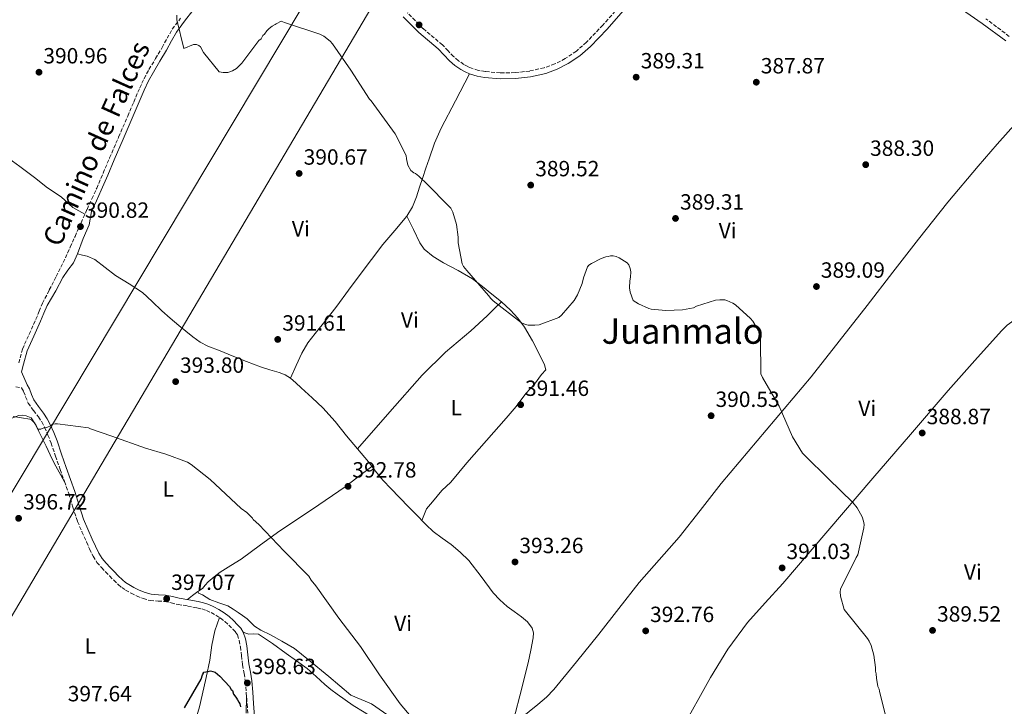
# Model space of a CAD drawing. Units: metres. Extents: x 587505 to 590965, y 4687341 to 4689698.
# Drawn here: x 589774 to 590222, y 4688920 to 4689233 of the extents above; entities that cross this region are included whole.
import ezdxf
from ezdxf.enums import TextEntityAlignment as Align

# ---------------------------------------------------------------- set-up
doc = ezdxf.new("R2010")
doc.units = ezdxf.units.M
doc.header["$MEASUREMENT"] = 0
doc.linetypes.add('DGN Style 3', pattern=[2.435890702152634, 1.739921930109024, -0.6959687720436097])
for name, color, linetype, lineweight in [('Camino', 7, 'DGN Style 3', 0), ('Cota de punto acotado terreno', 7, 'Continuous', 0), ('Curva de nivel directora', 30, 'Continuous', 30), ('Curva de nivel intermedia', 30, 'Continuous', 0), ('Etiqueta de uso rústico', 92, 'Continuous', 0), ('Gasoducto', 7, 'Continuous', 13), ('Línea de cambio de uso (parcela vista)', 92, 'Continuous', 0), ('Margen derecho', 7, 'Continuous', 0), ('Oleoducto', 7, 'Continuous', 13), ('Punto acotado terreno (símbolo)', 7, 'Continuous', 0), ('Texto de Área (paraje) menor', 7, 'Continuous', 0)]:
    doc.layers.add(name, color=color, linetype=linetype, lineweight=lineweight)
doc.styles.add('Style-Arial', font='arial.ttf')

# ---------------------------------------------------------------- blocks, each defined once
blk = doc.blocks.new('5PATER')
at = {"layer": 'Punto acotado terreno (símbolo)', "linetype": 'Continuous', "lineweight": 0}
h = blk.add_hatch(color=51, dxfattribs=at)
edge = h.paths.add_edge_path()
edge.add_ellipse((0, 0), major_axis=(-0.1095731443231308, -0.1110710700762829), ratio=0.9994222409660317, start_angle=0, end_angle=360)

msp = doc.modelspace()

# ---------------------------------------------------------------- linework, layer by layer
at = {"layer": 'Camino', "color": 7, "linetype": 'DGN Style 3', "lineweight": 0}
for points in [[(590046.7100000005, 4689238.489999998, 388.5099999999949), (590039.5399999979, 4689230.300000002, 388.4700000000012), (590032.05, 4689222.469999999, 388.4199999999984), (590027.4400000012, 4689218.470000001, 388.0800000000018), (590022.3500000016, 4689215.050000001, 387.8000000000029), (590017.6900000012, 4689212.609999999, 387.9499999999972), (590012.7699999993, 4689210.84, 388.1199999999953), (590006.2299999993, 4689209.38, 388.2100000000065), (589999.6000000021, 4689208.66, 388.3399999999966), (589992.829999997, 4689208.570000002, 388.6000000000059), (589986.0700000002, 4689209.109999999, 388.8699999999953), (589982.8899999994, 4689209.690000003, 388.979999999996), (589979.8000000005, 4689210.63, 389.1000000000058), (589978.0199999991, 4689211.410000003, 389.1900000000024), (589976.28, 4689212.410000001, 389.2799999999989), (589973.8199999991, 4689214.080000003, 389.3399999999965), (589971.6199999996, 4689215.970000001, 389.3099999999977), (589969.1200000008, 4689218.580000003, 389.2100000000065), (589966.5300000003, 4689221.280000002, 389.1199999999955), (589957.6900000002, 4689228.719999999, 388.8699999999953), (589954.1600000008, 4689232.300000002, 388.8500000000058), (589950.6099999989, 4689235.910000003, 388.8300000000019)], [(589773.8399999997, 4689076.600000001, 391.9600000000065), (589775.5300000017, 4689082.890000002, 391.8099999999977), (589778.6000000007, 4689089.660000001, 391.4799999999959), (589781.6900000019, 4689096.420000004, 391.1300000000047), (589783.1299999991, 4689100.090000001, 391.0099999999949), (589784.6700000013, 4689103.719999999, 390.8800000000047), (589787.7399999981, 4689109.780000002, 390.5299999999988), (589790.8400000005, 4689115.830000003, 390.2100000000065), (589792.9799999995, 4689120.080000003, 390.179999999993), (589795.0599999983, 4689124.370000003, 390.1699999999984), (589797.28, 4689129.260000003, 390.0599999999977), (589799.4599999995, 4689134.160000003, 389.9199999999982), (589802.1900000008, 4689140.300000002, 389.7400000000054), (589804.9200000021, 4689146.440000001, 389.5299999999989), (589807.1200000015, 4689151.239999998, 389.3399999999965), (589809.3099999976, 4689156.050000001, 389.1399999999995), (589812.2399999979, 4689162.930000001, 388.8300000000019), (589815.149999998, 4689169.820000002, 388.5399999999935), (589819.280000001, 4689179.340000002, 388.300000000003), (589823.4099999993, 4689188.860000002, 388.2200000000012), (589826.1400000007, 4689195.27, 388.1999999999972), (589828.8599999987, 4689201.680000001, 388.1799999999931), (589830.8700000005, 4689205.910000001, 388.1499999999942), (589833.0899999999, 4689210.039999999, 388.1100000000007), (589836.0699999994, 4689215.039999999, 388.0500000000029), (589839.0899999992, 4689220.02, 387.9700000000012), (589841.2800000019, 4689224.270000001, 387.8300000000019), (589843.6700000013, 4689228.390000001, 387.679999999993), (589847.4499999987, 4689233.399999999, 387.5599999999977)], [(590224.329999997, 4689225.16, 386.5399999999936), (590213.5899999993, 4689233.190000001, 386.7400000000054)], [(589772.5399999989, 4689065.730000001, 392.3099999999977), (589775.1299999994, 4689065.24, 392.3399999999965), (589776.0799999972, 4689063.539999999, 392.4400000000023), (589776.9899999968, 4689061.180000001, 392.8399999999965), (589778.1400000001, 4689058.330000003, 393.2299999999959), (589780.5699999998, 4689054.969999999, 393.4400000000023), (589782.7899999993, 4689052.059999999, 393.5899999999966), (589784.2800000003, 4689049.719999999, 393.6499999999942), (589785.6099999979, 4689047.289999999, 393.729999999996), (589787.149999998, 4689043.789999999, 393.9799999999959), (589788.5399999983, 4689040.15, 394.2299999999959), (589790.5900000001, 4689034.160000003, 394.4600000000065), (589792.6700000011, 4689028.109999999, 394.6199999999955), (589794.6499999971, 4689022.590000001, 394.6600000000035), (589796.6099999995, 4689017.160000001, 394.7200000000012), (589798.5199999984, 4689010.890000002, 394.929999999993), (589800.6000000016, 4689004.470000001, 395.1499999999942), (589802.6000000021, 4688999.739999998, 395.300000000003), (589804.6499999972, 4688995.170000002, 395.3999999999942), (589806.089999999, 4688991.95, 395.4299999999931), (589807.6900000015, 4688988.600000002, 395.4600000000065), (589809.4400000017, 4688985.859999999, 395.479999999996), (589811.5000000002, 4688983.470000001, 395.5000000000001), (589813.3399999999, 4688981.530000002, 395.5599999999977), (589815.1599999992, 4688979.649999999, 395.6600000000035), (589817.0500000003, 4688977.730000001, 395.770000000004), (589819.0500000007, 4688975.730000002, 395.8999999999942), (589820.6700000013, 4688974.390000001, 396.0000000000001), (589822.4100000003, 4688973.24, 396.1000000000058), (589824.9099999992, 4688971.830000003, 396.1600000000036), (589827.4799999995, 4688970.600000002, 396.2200000000012), (589830.3899999998, 4688969.399999999, 396.300000000003), (589833.6199999996, 4688968.460000001, 396.3800000000047), (589837.1900000015, 4688968.230000001, 396.4600000000065), (589840.2100000011, 4688968.059999999, 396.5399999999935), (589843.109999998, 4688967.420000002, 396.6499999999943), (589846.2899999986, 4688966.730000001, 396.7700000000042), (589850.6799999987, 4688965.950000001, 396.8099999999977), (589854.9099999998, 4688965.2, 396.8300000000019), (589857.089999999, 4688964.660000001, 396.8800000000047), (589859.2100000002, 4688963.95, 396.9400000000023), (589861.3599999984, 4688963.020000001, 397.0899999999966), (589863.4300000002, 4688961.890000002, 397.2400000000052), (589865.5899999995, 4688960.500000002, 397.320000000007), (589867.6200000012, 4688958.960000002, 397.3899999999995), (589869.4600000008, 4688957.300000001, 397.5099999999949), (589871.2399999978, 4688955.480000001, 397.6300000000048), (589872.4600000003, 4688954.120000003, 397.6999999999972), (589873.2800000008, 4688952.820000002, 397.7700000000042), (589874.1400000012, 4688950.289999999, 397.8500000000058), (589874.6499999987, 4688947.430000001, 397.9299999999931), (589875.1299999993, 4688943.410000001, 398.0399999999936), (589875.6599999989, 4688939.239999998, 398.1600000000035), (589876.3799999986, 4688935.34, 398.2799999999989), (589876.9400000019, 4688931.609999999, 398.4199999999984), (589877.3299999986, 4688926.560000001, 398.6100000000007), (589877.7100000008, 4688921.390000001, 398.8099999999977), (589878.1900000013, 4688915.430000002, 398.979999999996)]]:
    msp.add_polyline3d(points, dxfattribs=at)
at = {"layer": 'Curva de nivel directora', "color": 30, "linetype": 'Continuous', "lineweight": 30, "elevation": 400, "flags": 128}
for points in [[(589857.4600000001, 4688934.710000002), (589857.9400000006, 4688935.440000001), (589857.9400000006, 4688935.930000001), (589859.9299999999, 4688936.189999999), (589861.0000000006, 4688936.560000001), (589863.1599999998, 4688935.850000001), (589865.3300000001, 4688934.060000001), (589869.6599999998, 4688929.41), (589870.3899999984, 4688927.970000001), (589871.1100000005, 4688927.610000002), (589871.4700000002, 4688925.82), (589872.19, 4688925.100000001), (589872.9199999986, 4688924.03), (589873.2800000008, 4688923.310000001), (589874.0000000005, 4688922.240000002), (589874.3699999992, 4688921.52), (589874.729999999, 4688920.08)], [(589849.3099999984, 4688919.650000001), (589856.7400000005, 4688932.77), (589857.4600000001, 4688934.710000002)]]:
    msp.add_lwpolyline(points, dxfattribs=at)
at = {"layer": 'Curva de nivel intermedia', "color": 30, "linetype": 'Continuous', "lineweight": 0, "flags": 128}
for points, elevation in [([(589845.7300000021, 4689234.869999997), (589845.740000001, 4689232.730000001), (589848.9999999999, 4689219.609999998), (589853.2600000001, 4689221.41), (589854.6799999995, 4689221.41), (589855.7400000012, 4689221.07), (589856.4600000009, 4689220.359999999), (589857.8900000014, 4689217.880000001), (589865.0500000007, 4689209.039999999), (589866.820000001, 4689208.689999999), (589868.9500000011, 4689208.699999998), (589871.0800000012, 4689209.429999999), (589872.8499999993, 4689210.5), (589875.3300000003, 4689212.999999999), (589883.0799999997, 4689223.34), (589884.1500000004, 4689224.060000001), (589884.85, 4689225.480000001), (589885.5600000008, 4689226.2), (589886.6100000013, 4689227.63), (589887.6700000007, 4689228.699999998)], 390), ([(589887.6700000007, 4689228.699999998), (589889.0900000001, 4689229.77), (589890.5099999994, 4689230.489999999), (589890.8600000005, 4689230.849999999), (589893.1400000004, 4689232.009999999), (589894.7400000007, 4689231.52), (589910.8099999994, 4689226.2), (589912.6500000012, 4689225.23), (589915.480000001, 4689222.919999998), (589916.470000001, 4689221.819999998), (589924.8500000008, 4689209.730000001), (589933.3600000001, 4689196.65), (589934.1, 4689195.800000002), (589945.0700000002, 4689180.779999998), (589950.01, 4689171), (589950.1399999997, 4689169.41), (589950.7699999999, 4689166.59), (589952.12, 4689164.149999999), (589953.4800000011, 4689163.050000002), (589954.3399999995, 4689162.689999999), (589955.8100000003, 4689161.59), (589957.1600000003, 4689160.13), (589958.5199999993, 4689159.029999998), (589970.3300000001, 4689146.949999999), (589971.2000000017, 4689145.119999998), (589972.9400000006, 4689139.49), (589973.7000000007, 4689133.739999999), (589973.7099999996, 4689131.289999999), (589975.4599999997, 4689121.740000002), (589976.0800000011, 4689120.509999999), (589977.5600000008, 4689118.560000001), (589987.5300000019, 4689107.330000001), (589988.5199999999, 4689105.869999999), (589989.6300000009, 4689104.890000001), (590002.53, 4689094.9), (590004.3800000007, 4689094.050000002), (590005.4800000004, 4689093.81), (590008.5400000004, 4689093.699999998), (590010.5000000007, 4689093.96), (590019.4300000002, 4689097.179999999), (590020.6500000006, 4689098.289999999), (590026.3800000016, 4689105.050000001), (590027.9599999997, 4689107.63), (590030.1400000012, 4689112.670000001), (590030.7500000015, 4689115.359999999), (590032.5599999997, 4689120.270000001), (590033.1699999999, 4689121.01), (590034.3900000004, 4689121.869999998), (590038.7900000013, 4689124.099999999), (590040.8700000001, 4689124.84), (590041.9699999997, 4689124.970000001), (590042.950000001, 4689125.34), (590044.1800000004, 4689125.349999999), (590045.5300000004, 4689124.98), (590046.8800000005, 4689124.380000001), (590050.5599999996, 4689122.069999999), (590051.2999999995, 4689121.210000001), (590051.9200000009, 4689119.499999999), (590052.1700000011, 4689118.029999998), (590052.0599999994, 4689115.580000001), (590051.7000000017, 4689113.859999999), (590051.5900000001, 4689110.8), (590051.8499999993, 4689108.720000001), (590053.2100000005, 4689105.050000001), (590055.6700000014, 4689103.470000001), (590060.3300000018, 4689101.28), (590061.4400000004, 4689101.039999999), (590068.1799999995, 4689100.46), (590075.6500000019, 4689100.739999999), (590080.6699999997, 4689101.62), (590082.1400000005, 4689102.359999999), (590090.7000000012, 4689105.09), (590092.6600000014, 4689105.34), (590094.9900000005, 4689105.23), (590095.850000001, 4689104.99), (590098.6699999997, 4689103.779999999), (590099.7699999993, 4689103.05), (590106.6600000004, 4689096.83), (590107.6500000006, 4689095.609999999), (590110.7300000007, 4689090.48), (590110.8600000005, 4689089.619999999), (590111.2300000014, 4689088.269999999), (590111.2400000002, 4689087.17), (590111.3099999996, 4689071.609999998), (590112.0499999995, 4689069.9), (590119.7000000004, 4689056.949999999), (590125.7700000012, 4689043.009999999), (590130.2100000002, 4689035.55), (590131.3200000012, 4689034.460000002), (590142.1399999994, 4689023.84), (590153.2200000016, 4689013.109999998), (590155.07, 4689010.67), (590157.4100000003, 4689006.509999998), (590158.0300000015, 4689004.56), (590158.2800000019, 4689003.089999998), (590158.1700000003, 4689001.619999997), (590155.4000000008, 4688989.349999999), (590154.6699999998, 4688987.999999999), (590147.6300000013, 4688973.640000001), (590147.3899999999, 4688972.41), (590147.5199999996, 4688970.449999998)], 390), ([(589771.3400000008, 4689052.2), (589778.850000001, 4689051.029999998), (589779.820000001, 4689050.55), (589781.0400000014, 4689049.34), (589781.7700000001, 4689048.140000001), (589782.51, 4689046.449999998), (589783.9600000005, 4689046.449999998), (589784.9300000007, 4689046.939999999), (589786.6200000005, 4689047.2), (589788.5499999995, 4689048.17), (589789.2800000004, 4689048.659999999), (589790.4900000017, 4689048.909999999), (589791.4599999996, 4689048.92), (589805.51, 4689047.05), (589806.4900000012, 4689046.580000001), (589816.1900000019, 4689043.239999999), (589831.4800000006, 4689037.749999999), (589840.7000000007, 4689035.13), (589850.530000001, 4689031.380000002), (589852.3300000003, 4689030.310000001), (589860.9800000004, 4689023.520000001), (589875.0599999998, 4689010.289999999), (589877.5800000011, 4689008.5), (589880.1100000015, 4689005.999999999), (589880.4700000013, 4689005.279999999), (589882.9900000005, 4689003.140000001), (589894.5500000007, 4688990.970000001), (589905.74, 4688979.519999999), (589906.8200000018, 4688977.720000002), (589908.99, 4688975.220000001), (589919.4800000018, 4688960.529999998), (589929.2400000007, 4688947.630000002), (589937.9199999999, 4688934.739999999), (589947.320000001, 4688921.48), (589958.1600000017, 4688908.59)], 395.0000000000001), ([(590147.5199999996, 4688970.449999998), (590149.2600000007, 4688964.33), (590149.8799999999, 4688963.600000001), (590159.86, 4688951.149999999), (590160.5999999997, 4688949.929999999), (590161.4700000016, 4688947.970000001), (590162.7099999997, 4688943.689999999), (590163.4699999997, 4688938.060000001), (590163.480000001, 4688936.34), (590163.7300000013, 4688935.119999999), (590163.860000001, 4688933.160000001), (590164.6100000021, 4688929.359999998), (590165.0999999992, 4688928.140000001), (590165.230000001, 4688927.279999998), (590169.1000000002, 4688911.989999999)], 390)]:
    msp.add_lwpolyline(points, dxfattribs=dict(at, elevation=elevation))
at = {"layer": 'Gasoducto', "color": 7, "linetype": 'Continuous', "lineweight": 13}
msp.add_polyline3d([(590171.6599999999, 4689688.219999998, 380.7400000000052), (589731.8299999977, 4688953.04, 397.2799999999988), (589586.4600000004, 4688703.969999999, 431.3500000000058), (589200.4200000024, 4688290.069999999, 351.6900000000023)], dxfattribs=at)
at = {"layer": 'Línea de cambio de uso (parcela vista)', "color": 92, "linetype": 'Continuous', "lineweight": 0, "extrusion": (0.00794949514142885, 0.02010755122984297, 0.9997662186284031), "elevation": 99367.08684956418, "flags": 128}
msp.add_lwpolyline([(1175316.988323007, -4576414.879083699), (1175316.988323007, -4576414.874458765)], dxfattribs=at)
at = {"layer": 'Línea de cambio de uso (parcela vista)', "color": 92, "linetype": 'Continuous', "lineweight": 0, "extrusion": (-0.6118322413580937, 0.7909875526420935, 5.451265451076463e-08), "elevation": 3348026.455949375, "flags": 128}
msp.add_lwpolyline([(-3335432.753453546, 395.6674901905203), (-3335429.795126315, 396.1474901905162), (-3335426.836799086, 396.6174901905173)], dxfattribs=at)
at = {"layer": 'Línea de cambio de uso (parcela vista)', "color": 92, "linetype": 'Continuous', "lineweight": 0}
for points in [[(589704.7199999997, 4689212.550000001, 387.8000000000029), (589707.6799999997, 4689213.039999999, 388.0800000000018), (589710.6299999999, 4689213.529999999, 388.3600000000006), (589713.8899999997, 4689213.109999999, 388.5099999999948), (589718.5899999999, 4689209, 388.5800000000018), (589721.3200000003, 4689205.49, 388.8800000000047), (589725, 4689202.210000001, 389.1699999999983), (589733.6399999997, 4689196.9, 389.3699999999953), (589742.6799999997, 4689189.430000001, 389.2400000000052), (589748.3600000005, 4689184.810000001, 388.9600000000065), (589754.1100000005, 4689180.300000001, 388.7299999999959), (589760.9000000004, 4689175.529999999, 388.7100000000065), (589767.7300000004, 4689170.810000001, 388.8000000000029), (589774.3700000001, 4689165.890000001, 388.9700000000012), (589781, 4689160.960000001, 389.1699999999983), (589786.9000000004, 4689156.289999999, 389.4400000000023), (589793.1500000004, 4689152.199999999, 389.6100000000006), (589798.4400000004, 4689147.369999999, 389.570000000007), (589803.9500000002, 4689144.26, 389.6100000000006)], [(589978.8700000001, 4689208.130000001, 389.1000000000058), (589972.4199999999, 4689195.779999999, 389.5), (589965.9600000001, 4689183.430000001, 389.8999999999942), (589962.9800000004, 4689176.560000001, 389.929999999993), (589960.5099999999, 4689169.460000001, 389.8999999999942), (589959.0499999998, 4689165.230000001, 389.9799999999959), (589957.6100000005, 4689161, 390.0500000000029), (589956.1600000003, 4689156.59, 390.1000000000058), (589954.7100000001, 4689152.17, 390.1199999999953), (589952.8700000001, 4689147.600000001, 390.0899999999965), (589950.3499999996, 4689143.34, 390.0500000000029)], [(590002.0499999998, 4688914.859999999, 394.5), (590009.9000000004, 4688921.25, 393.9400000000023), (590013.7999999998, 4688924.49, 393.6399999999995), (590017.2699999996, 4688928.060000001, 393.3899999999995), (590027.5599999996, 4688940.529999999, 392.7100000000065), (590037.7199999997, 4688953.119999999, 392.070000000007), (590046.8200000003, 4688964.930000001, 392.0800000000018), (590055.9800000004, 4688976.699999999, 392.2200000000012), (590065.0899999999, 4688987.039999999, 391.5800000000018), (590074.25, 4688997.34, 391.0399999999936), (590083.7400000002, 4689009.51, 390.9700000000012), (590093.2300000004, 4689021.66, 390.8999999999942), (590113.7699999996, 4689045.92, 390.6399999999995), (590134.1500000004, 4689070.310000001, 390.3099999999977), (590146.9699999997, 4689086.480000001, 389.3699999999953), (590159.7100000001, 4689102.730000001, 388.3999999999942), (590171.3899999997, 4689117.84, 388.6199999999953), (590183.0800000001, 4689132.939999999, 388.8399999999965), (590196.3600000005, 4689149.710000001, 388.4700000000012), (590210.0999999996, 4689166.109999999, 387.9600000000065), (590218.8700000001, 4689176.060000001, 387.4600000000065), (590227.6399999997, 4689186.01, 387.0800000000018), (590236.1900000004, 4689195.77, 386.9199999999983), (590244.7300000004, 4689205.529999999, 386.7599999999948)], [(589950.3499999996, 4689143.34, 390.0500000000029), (589944.8799999999, 4689136.850000001, 390.0200000000041), (589939.3899999997, 4689130.439999999, 390.0500000000029), (589934.2599999999, 4689123.640000001, 390.2899999999936), (589929.1699999999, 4689116.810000001, 390.5599999999977), (589923.8799999999, 4689109.630000001, 390.6699999999983), (589918.5800000001, 4689102.449999999, 390.7799999999988), (589913.6799999997, 4689096.16, 390.929999999993), (589908.7199999997, 4689089.92, 391.0800000000018), (589905.3399999999, 4689085.66, 391.0200000000041), (589902.5199999996, 4689081.08, 391.0800000000018), (589899.9699999997, 4689075.380000001, 391.4400000000023), (589897.4299999997, 4689069.67, 391.8099999999977)], [(589950.3499999996, 4689143.34, 390.0500000000029), (589953.3099999996, 4689137.300000001, 390.2700000000041), (589956.2699999996, 4689131.25, 390.4900000000052), (589958.25, 4689128.41, 390.5299999999988), (589962.3700000001, 4689125.01, 390.429999999993), (589966.9600000001, 4689122.119999999, 390.3399999999965), (589973.6799999997, 4689118.57, 390.3399999999965), (589980.2100000001, 4689114.83, 390.3399999999965), (589984.6799999997, 4689111.42, 390.3399999999965), (589989.0599999996, 4689107.890000001, 390.3399999999965), (589993.3499999996, 4689104.310000001, 390.25)], [(589800.6100000005, 4689126.16, 390.0800000000018), (589802.8099999996, 4689125.619999999, 390.6499999999942), (589805.0199999996, 4689125.08, 391.2200000000012), (589808.4900000002, 4689123.600000001, 391.7299999999959), (589813.2100000001, 4689120.02, 391.4499999999971), (589817.9100000003, 4689116.32, 391.0800000000018), (589824.04, 4689112.59, 391.1000000000058), (589830.0599999996, 4689108.67, 391.1499999999942), (589834.5700000003, 4689104.560000001, 391.2899999999936), (589838.9100000003, 4689100.26, 391.4400000000023), (589842.75, 4689096.939999999, 391.4799999999959), (589846.6500000004, 4689093.680000001, 391.5200000000041), (589852.9600000001, 4689088.390000001, 391.7299999999959), (589856.2999999998, 4689086.029999999, 391.8600000000006), (589859.9100000003, 4689084.199999999, 391.9600000000065), (589865.4299999997, 4689082.02, 392.0299999999988), (589870.9400000004, 4689079.84, 392.0299999999988), (589877.3799999999, 4689077.300000001, 391.8399999999965), (589883.8200000003, 4689074.75, 391.6600000000035), (589888.0300000003, 4689073.439999999, 391.7400000000052), (589892.2699999996, 4689072.220000001, 391.8099999999977), (589895, 4689071.199999999, 391.8099999999977), (589897.4299999997, 4689069.67, 391.8099999999977)], [(589993.3499999996, 4689104.310000001, 390.25), (589990.1200000001, 4689101.140000001, 390.0800000000018), (589986.9000000004, 4689097.970000001, 389.8999999999942), (589979.4900000002, 4689091.230000001, 389.7799999999988), (589968, 4689081.5, 390.2400000000052), (589957.2699999996, 4689071.039999999, 390.8600000000006), (589942.5700000003, 4689054.27, 391.5099999999948), (589927.8600000005, 4689037.5, 392.1699999999983)], [(589993.3499999996, 4689104.310000001, 390.25), (589997.5300000003, 4689100.59, 390.1999999999971), (590000.8700000001, 4689096.930000001, 390.3300000000018), (590003.8099999996, 4689092.9, 390.4900000000052), (590007.5499999998, 4689086.640000001, 390.6399999999995), (590010.8399999999, 4689080.08, 390.7799999999988), (590012.9900000002, 4689075.66, 391.0299999999988), (590013.5999999996, 4689073.42, 391.1600000000035), (590011.6100000005, 4689071.279999999, 391.2200000000012), (590008.3300000001, 4689066.850000001, 391.1699999999983), (590004.4500000002, 4689062.689999999, 391.0800000000018), (590000.1200000001, 4689056.74, 391), (589995.5499999998, 4689051.380000001, 391), (589977.6399999997, 4689031.100000001, 391.8399999999965), (589970.3399999999, 4689022.26, 392.2899999999936), (589966.3099999996, 4689018.57, 392.4799999999959), (589962.04, 4689013.449999999, 392.6900000000023), (589959.25, 4689010.140000001, 392.8000000000029), (589957.1716999998, 4689004.944300001, 392.9098999999987)], [(590257.7001, 4689055.420100001, 386.6573000000063), (590256.7000000002, 4689055.949999999, 386.6699999999983), (590253.5800000001, 4689059.380000001, 386.7299999999959), (590250.9400000004, 4689063.470000001, 386.7799999999988), (590246.4299999997, 4689072.630000001, 386.8399999999965), (590242.0499999998, 4689081.789999999, 386.929999999993), (590237, 4689090.050000001, 387.070000000007), (590234.1299999999, 4689093.67, 387.1499999999942), (590230.9699999997, 4689096.430000001, 387.2200000000012), (590228.5599999996, 4689096.800000001, 387.2700000000041), (590226.4699999997, 4689096.01, 387.2899999999936), (590223.3300000001, 4689093.810000001, 387.3300000000018), (590220.7100000001, 4689091.25, 387.3699999999953), (590208.5800000001, 4689077.65, 387.2400000000052), (590196.5999999996, 4689063.970000001, 387.0800000000018), (590179.4199999999, 4689044.07, 387.4100000000035), (590162.25, 4689024.17, 387.9600000000065), (590141.7800000003, 4689000.220000001, 389.0899999999965), (590121.3399999999, 4688976.25, 390.0099999999948), (590113.2800000003, 4688967.439999999, 389.9700000000012), (590105.2599999999, 4688958.560000001, 389.8699999999953), (590096.29, 4688946.42, 389.7899999999936), (590088.4800000004, 4688933.52, 390.0099999999948), (590074.9000000004, 4688909.27, 391.1399999999995)], [(589897.4299999997, 4689069.67, 391.8099999999977), (589899.8300000001, 4689067.480000001, 391.8500000000058), (589902.2199999997, 4689065.289999999, 391.8800000000047), (589907.2199999997, 4689060.74, 391.929999999993), (589912.1699999999, 4689056.15, 391.9600000000065), (589917.6900000004, 4689049.9, 391.9499999999971), (589922.8799999999, 4689043.350000001, 391.9600000000065), (589927.8600000005, 4689037.5, 392.1699999999983)], [(589754.3600000005, 4689042.82, 394.0200000000041), (589757.7699999996, 4689044.57, 394.0099999999948), (589761.1799999997, 4689046.33, 394), (589762.8600000005, 4689047.52, 394.070000000007), (589764.5499999998, 4689048.720000001, 394.1999999999971), (589766.4699999997, 4689049.640000001, 394.320000000007), (589768.4199999999, 4689050.49, 394.4499999999971), (589771.1500000004, 4689051.630000001, 394.6699999999983), (589773.9199999999, 4689052.640000001, 394.8600000000006), (589775.5300000003, 4689052.779999999, 394.8600000000006), (589777.1699999999, 4689052.529999999, 394.8399999999965), (589779.5499999998, 4689051.66, 394.8600000000006), (589781.4100000003, 4689048.57, 394.820000000007), (589782.9600000001, 4689045.42, 394.7799999999988), (589784.6799999997, 4689042.050000001, 394.7700000000041), (589786.3700000001, 4689038.67, 394.7599999999948), (589788.0899999999, 4689034.84, 394.7400000000052), (589789.9100000003, 4689031.050000001, 394.7100000000065), (589792.2800000003, 4689026.810000001, 394.6900000000023), (589794.6600000003, 4689022.560000001, 394.6600000000035)], [(589927.8600000005, 4689037.5, 392.1699999999983), (589932.8399999999, 4689031.640000001, 392.3999999999942), (589936.1100000005, 4689027.390000001, 392.4700000000012), (589939.4900000002, 4689023.220000001, 392.5500000000029), (589943.1600000003, 4689019.369999999, 392.6199999999953), (589946.8700000001, 4689015.550000001, 392.6900000000023), (589951.4699999997, 4689010.789999999, 392.8000000000029), (589956.0899999999, 4689006.039999999, 392.9100000000035), (589957.1716999998, 4689004.944300001, 392.9274000000005)], [(589855.2599999999, 4688972.550000001, 395.8500000000058), (589857.4500000002, 4688974.029999999, 395.8500000000058), (589858.7000000002, 4688975.52, 395.8500000000058), (589860.0099999999, 4688976.980000001, 395.8500000000058), (589862.6799999997, 4688979.289999999, 395.6300000000047), (589865.5, 4688981.41, 395.3399999999965), (589870.2800000003, 4688984.350000001, 395.2700000000041), (589875.0199999996, 4688987.33, 395.1900000000023), (589883.7999999998, 4688993.800000001, 394.4100000000035), (589892.5899999999, 4689000.25, 393.7200000000012), (589907.5099999999, 4689010.100000001, 393.3300000000018), (589922.2400000002, 4689020.210000001, 392.9100000000035), (589928.3700000001, 4689024.850000001, 392.6699999999983), (589934.5, 4689029.480000001, 392.4400000000023)], [(589957.1716999998, 4689004.944300001, 392.9274000000005), (589959.1900000004, 4689002.9, 392.9600000000065), (589962.3600000005, 4688999.83, 392.9900000000052), (589966.3399999999, 4688996.83, 392.9900000000052), (589970.4600000001, 4688993.99, 392.9900000000052), (589974.6399999997, 4688990.480000001, 393.0099999999948), (589978.5700000003, 4688986.680000001, 393.0599999999977), (589984.1600000003, 4688979.4, 393.4499999999971), (589989.6500000004, 4688972.039999999, 393.8699999999953), (589992.6799999997, 4688968.83, 393.8300000000018), (589995.9199999999, 4688965.82, 393.7899999999936), (589999.2000000002, 4688963.42, 393.8899999999995), (590002.5499999998, 4688961.08, 394.0099999999948), (590005.2100000001, 4688958.82, 394.1699999999983), (590007.3399999999, 4688955.960000001, 394.3099999999977), (590007.9000000004, 4688953.76, 394.3500000000058), (590007.7300000004, 4688951.560000001, 394.3800000000047), (590006.7800000003, 4688945.84, 394.4199999999983), (590005.5800000001, 4688940.16, 394.4499999999971), (590001.6900000004, 4688925.060000001, 394.5800000000018), (589997.7999999998, 4688909.949999999, 394.6999999999971)], [(589943.1500000004, 4688915.26, 394.8600000000006), (589934.29, 4688921.439999999, 395.0899999999965), (589924.8600000005, 4688925.49, 395.2899999999936), (589914.9100000003, 4688933.890000001, 395.4600000000065), (589905.5899999999, 4688941.529999999, 395.6000000000058), (589899.3099999996, 4688946.59, 395.6699999999983), (589893.54, 4688949.949999999, 395.7400000000052), (589888.3899999997, 4688952.869999999, 395.5899999999965), (589883.9699999997, 4688955.050000001, 395.7100000000065), (589881.0300000003, 4688956.880000001, 396.6499999999942), (589877.7100000001, 4688960.17, 396.1399999999995), (589875.6799999997, 4688961.630000001, 396.1399999999995), (589873.6600000003, 4688963.09, 396.1399999999995), (589871.3099999996, 4688964.619999999, 396.1100000000006), (589868.8700000001, 4688966, 396.070000000007), (589864.8399999999, 4688967.49, 396.070000000007), (589860.7800000003, 4688968.9, 396.070000000007), (589859.1100000005, 4688969.970000001, 396.070000000007), (589857.4699999997, 4688971.09, 396.070000000007), (589855.6299999999, 4688971.82, 396), (589855.2599999999, 4688972.550000001, 395.8500000000058)], [(589865.2000000002, 4688960.75, 397.3000000000029), (589864.1500000004, 4688957.76, 397.5399999999936), (589863.0999999996, 4688954.77, 397.7899999999936), (589861.7300000004, 4688948.130000001, 398.1499999999942), (589860.7800000003, 4688941.359999999, 398.3099999999977), (589859.0199999996, 4688933.4, 398.4199999999983), (589857.2199999997, 4688925.449999999, 398.4799999999959), (589855.9900000002, 4688920.16, 398.4799999999959), (589854.5099999999, 4688914.92, 398.4799999999959), (589852.4699999997, 4688910.32, 398.6900000000023), (589850.04, 4688905.890000001, 398.8999999999942), (589847.1299999999, 4688900.640000001, 398.9799999999959), (589844.0800000001, 4688895.470000001, 399.0299999999988), (589842.0300000003, 4688892.57, 399.070000000007), (589839.7199999997, 4688889.82, 399.0800000000018), (589839.4097999996, 4688889.500399999, 399.0764999999956)], [(589875.9299999997, 4688954.09, 397.7700000000041), (589877.2000000002, 4688953.640000001, 397.9499999999971), (589878.4699999997, 4688953.189999999, 398.1300000000047), (589880.7300000004, 4688953.33, 398.2100000000065), (589882.8799999999, 4688953.210000001, 398.1300000000047), (589889.2000000002, 4688948.9, 398), (589895.4000000004, 4688944.460000001, 397.9100000000035), (589900.2100000001, 4688941.02, 397.8899999999995), (589904.9800000004, 4688937.52, 397.9100000000035), (589909.0700000003, 4688933.91, 397.9400000000023), (589913.0899999999, 4688930.210000001, 397.9799999999959), (589915.8200000003, 4688927.980000001, 398), (589918.6200000001, 4688925.83, 397.9799999999959), (589922.2699999996, 4688923.230000001, 397.8699999999953), (589925.9800000004, 4688920.720000001, 397.7599999999948), (589930.9500000002, 4688917.630000001, 397.5800000000018), (589935.9199999999, 4688914.52, 397.4700000000012), (589939.8200000003, 4688911.83, 397.4700000000012), (589943.6600000003, 4688909.050000001, 397.4700000000012), (589945.8300000001, 4688907.560000001, 397.4700000000012), (589947.7100000001, 4688905.76, 397.4700000000012), (589948.0999999996, 4688904.51, 397.4499999999971)], [(589877.2599999999, 4688917.24, 399.4700000000012), (589877.4699999997, 4688924.710000001, 398.679999999993)]]:
    msp.add_polyline3d(points, dxfattribs=at)
at = {"layer": 'Margen derecho', "color": 7, "linetype": 'Continuous', "lineweight": 0}
for points in [[(589853.0799999969, 4689236.989999999, 387.4299999999931), (589849.2600000014, 4689232.020000001, 387.5599999999977), (589845.5699999989, 4689227.13, 387.679999999993), (589843.28, 4689223.170000004, 387.8300000000019), (589841.0799999984, 4689218.899999999, 387.9700000000012), (589838.0199999985, 4689213.870000003, 388.0500000000029), (589835.0700000003, 4689208.920000002, 388.1100000000007), (589832.8999999977, 4689204.890000002, 388.1499999999942), (589830.9400000018, 4689200.739999998, 388.1799999999931), (589828.2399999973, 4689194.38, 388.1999999999972), (589825.5100000004, 4689187.960000004, 388.2200000000012), (589821.3700000008, 4689178.440000003, 388.300000000003), (589817.239999998, 4689168.920000004, 388.5399999999935), (589814.339999999, 4689162.039999999, 388.8300000000019), (589811.3999999975, 4689155.13, 389.1399999999995), (589809.1900000013, 4689150.290000001, 389.3399999999965), (589806.9899999974, 4689145.500000001, 389.5299999999989), (589805.8299999974, 4689139.38, 389.7400000000054), (589803.1000000006, 4689133.239999998, 389.9199999999982), (589800.6099999984, 4689126.16, 390.0800000000017), (589798.7899999988, 4689122.120000001, 390.1699999999984), (589796.2399999985, 4689118.800000002, 390.179999999993), (589793.8700000015, 4689115.410000001, 390.2100000000065), (589790.769999999, 4689109.36, 390.5299999999988), (589786.739999999, 4689102.760000002, 390.8800000000047), (589785.239999997, 4689099.230000001, 391.0099999999949), (589783.7800000019, 4689095.530000002, 391.1300000000047), (589780.6799999994, 4689088.710000002, 391.4799999999959), (589777.6799999997, 4689082.120000003, 391.8099999999977), (589776.0399999992, 4689076.020000001, 391.9600000000065), (589775.1499999973, 4689072.560000001, 392.0099999999949), (589777.6700000009, 4689066.670000004, 392.3399999999965), (589778.719999999, 4689064.780000002, 392.4400000000023), (589779.6999999981, 4689062.250000002, 392.8399999999965), (589780.7100000007, 4689059.739999999, 393.2299999999959), (589782.91, 4689056.710000004, 393.4400000000023), (589785.1799999988, 4689053.720000001, 393.5899999999966), (589786.7800000014, 4689051.200000001, 393.6499999999942), (589788.2199999986, 4689048.580000003, 393.729999999996), (589789.8500000003, 4689044.899999999, 393.9799999999959), (589791.2800000008, 4689041.140000001, 394.2299999999959), (589793.3399999995, 4689035.100000003, 394.4600000000065), (589795.4099999992, 4689029.07, 394.6199999999955), (589797.3899999995, 4689023.580000003, 394.6600000000035), (589799.3699999999, 4689018.080000003, 394.7200000000012), (589801.3000000011, 4689011.760000004, 394.929999999993), (589803.3299999984, 4689005.480000001, 395.1499999999942), (589805.2699999987, 4689000.9, 395.300000000003), (589807.309999997, 4688996.36, 395.3999999999942), (589808.7399999975, 4688993.170000004, 395.4299999999931), (589810.2399999974, 4688990.010000003, 395.4600000000065), (589811.7799999998, 4688987.600000003, 395.479999999996), (589813.6599999995, 4688985.430000001, 395.5000000000001), (589815.4400000009, 4688983.550000001, 395.5599999999977), (589817.2499999992, 4688981.690000001, 395.6600000000035), (589819.12, 4688979.780000002, 395.770000000004), (589821.0199999999, 4688977.890000002, 395.8999999999942), (589822.4100000003, 4688976.730000001, 396.0000000000001), (589823.9300000002, 4688975.719999999, 396.1000000000058), (589826.2600000014, 4688974.410000001, 396.1600000000036), (589828.6700000009, 4688973.260000003, 396.2200000000012), (589831.350000001, 4688972.149999999, 396.300000000003)], [(590048.7399999979, 4689236.77, 388.5099999999949), (590041.5100000015, 4689228.5, 388.4700000000012), (590033.8899999997, 4689220.54, 388.4199999999984), (590029.0599999971, 4689216.36, 388.0800000000018), (590023.7100000005, 4689212.760000002, 387.8000000000029), (590018.7699999987, 4689210.170000004, 387.9499999999972), (590013.5100000014, 4689208.280000002, 388.1199999999953), (590006.6600000006, 4689206.750000002, 388.2100000000065), (589999.7600000006, 4689206, 388.3399999999966)], [(590222.7100000011, 4689223.050000001, 386.5399999999936), (590212.0399999982, 4689231.020000001, 386.7400000000054), (590201.0599999988, 4689238.590000002, 386.8800000000048)], [(589999.7600000006, 4689206, 388.3399999999966), (589992.7399999977, 4689205.910000001, 388.6000000000059), (589985.7199999993, 4689206.470000001, 388.8699999999953), (589982.2600000014, 4689207.100000002, 388.979999999996), (589978.8700000006, 4689208.130000001, 389.1000000000058), (589976.8099999976, 4689209.030000002, 389.1900000000024), (589974.8699999996, 4689210.149999999, 389.2799999999989), (589972.1999999986, 4689211.960000002, 389.3399999999965), (589969.7899999992, 4689214.04, 389.3099999999977), (589967.1999999986, 4689216.739999998, 389.2100000000065), (589964.609999998, 4689219.430000001, 389.1199999999955), (589955.7899999979, 4689226.859999999, 388.8699999999953), (589952.2600000009, 4689230.440000002, 388.8500000000058), (589948.7399999981, 4689234.020000001, 388.8300000000019)], [(589831.350000001, 4688972.149999999, 396.300000000003), (589834.1299999993, 4688971.350000001, 396.3800000000047), (589837.3700000002, 4688971.140000001, 396.4600000000065), (589840.609999999, 4688970.950000001, 396.5399999999935), (589843.7299999993, 4688970.260000003, 396.6499999999943), (589846.8500000018, 4688969.580000003, 396.7700000000042), (589851.1799999992, 4688968.820000002, 396.8099999999977), (589855.5199999999, 4688968.050000002, 396.8300000000019), (589857.9099999993, 4688967.460000002, 396.8800000000047), (589860.2499999995, 4688966.680000001, 396.9400000000023), (589862.6400000012, 4688965.640000001, 397.0899999999966), (589864.9200000011, 4688964.390000001, 397.2400000000052), (589867.2600000014, 4688962.890000001, 397.320000000007), (589869.480000001, 4688961.210000004, 397.3899999999995), (589871.4799999992, 4688959.399999999, 397.5099999999949), (589873.3700000001, 4688957.469999999, 397.6300000000048), (589874.7899999995, 4688955.88, 397.6999999999972), (589875.9299999994, 4688954.090000001, 397.7700000000042), (589876.9699999987, 4688951.02, 397.8500000000058), (589877.5299999998, 4688947.859999999, 397.9299999999931), (589878.0199999993, 4688943.770000001, 398.0399999999936), (589878.5300000011, 4688939.690000002, 398.1600000000035), (589879.2499999986, 4688935.82, 398.2799999999989), (589879.8399999987, 4688931.940000002, 398.4199999999984), (589880.2399999988, 4688926.770000001, 398.6100000000007), (589880.61, 4688921.609999999, 398.8099999999977), (589881.0900000005, 4688915.660000003, 398.979999999996)]]:
    msp.add_polyline3d(points, dxfattribs=at)
at = {"layer": 'Oleoducto', "color": 7, "linetype": 'Continuous', "lineweight": 13}
msp.add_polyline3d([(588867.6000000017, 4687884.410000001, 305.6900000000023), (588869.8807870245, 4687887.067448193, 306.0620999999956), (589024.0025776519, 4688066.641722183, 331.2087999999931), (589119.5599999981, 4688177.98, 346.8000000000029), (589182.0286243855, 4688247.40770526, 350.3067000000011), (589211.4799999997, 4688280.140000001, 351.9600000000065), (589371.8899999998, 4688444.640000002, 377.4799999999959), (589603.7399999985, 4688679.109999999, 430), (589934.4699999993, 4689238.590000001, 389.1000000000058), (590191.9499999987, 4689688.469999998, 380.3800000000047)], dxfattribs=at)

# ---------------------------------------------------------------- block references
at = {"layer": 'Punto acotado terreno (símbolo)', "color": 7, "linetype": 'Continuous', "lineweight": 0, "xscale": 10, "yscale": 10, "zscale": 10}
for p in [(589955.920000002, 4689230.38, 389.0500000000025), (589783.0699999988, 4689208.840000002, 390.9600000000069), (590054.6299999978, 4689206.580000003, 389.3000000000034), (590109.2699999989, 4689204.300000002, 387.8699999999953), (590159.0300000008, 4689166.790000001, 388.3000000000029), (589901.3700000002, 4689162.780000002, 390.6699999999987), (590006.6900000019, 4689157.489999998, 389.5200000000041), (590072.519999998, 4689142.330000004, 389.3000000000034), (589801.9200000003, 4689138.609999999, 390.820000000007), (590136.6299999974, 4689111.340000001, 389.0899999999965), (589891.6400000005, 4689087.27, 391.6000000000063), (589845.199999998, 4689068.080000003, 393.8000000000034), (590002.1000000008, 4689057.570000002, 391.4600000000069), (590088.7299999997, 4689052.56, 390.5299999999993), (590184.7199999974, 4689044.710000002, 388.8699999999959), (589923.6000000013, 4689020.430000002, 392.7799999999998), (589773.7800000015, 4689005.890000002, 396.7200000000017), (589999.5399999993, 4688986.040000001, 393.2599999999952), (590121.0199999993, 4688983.340000001, 391.0299999999988), (589841.1200000009, 4688969.310000001, 397.0700000000075), (590058.9699999985, 4688954.680000002, 392.75), (590189.4200000025, 4688954.890000002, 389.5200000000041), (589877.8200000003, 4688931.000000002, 398.6300000000047)]:
    msp.add_blockref('5PATER', p, dxfattribs=at)

# ---------------------------------------------------------------- texts
at = {"color": 7, "linetype": 'Continuous', "lineweight": 0, "style": 'Style-Arial'}
msp.add_text('Camino de Falces', height=9, rotation=65.75300000000001, dxfattribs=at).set_placement((589813.1937842774, 4689174.576680975, 389.3000000000029), align=Align.CENTER)
at = {"layer": 'Cota de punto acotado terreno', "color": 7, "linetype": 'Continuous', "lineweight": 0, "style": 'Style-Arial'}
for s, p in [('390.96', (589785.0500000018, 4689212.84, 390.9600000000065)), ('389.31', (590056.7100000011, 4689210.580000003, 389.3000000000029)), ('387.87', (590111.3200000012, 4689208.3, 387.8699999999953)), ('388.30', (590161.0100000014, 4689170.789999999, 388.3000000000029)), ('390.67', (589903.4200000025, 4689166.780000002, 390.6699999999983)), ('389.52', (590008.7399999975, 4689161.489999998, 389.5200000000041)), ('389.31', (590074.6000000017, 4689146.330000003, 389.3000000000029)), ('390.82', (589803.9699999982, 4689142.61, 390.820000000007)), ('389.09', (590138.6099999984, 4689115.340000001, 389.0899999999965)), ('391.61', (589893.7199999996, 4689091.270000001, 391.6000000000058)), ('393.80', (589847.1900000023, 4689072.080000001, 393.8000000000029)), ('391.46', (590004.079999997, 4689061.570000002, 391.4600000000065)), ('390.53', (590090.7199999993, 4689056.559999998, 390.5299999999988)), ('388.87', (590186.7699999998, 4689048.71, 388.8699999999953)), ('392.78', (589925.5799999975, 4689024.430000001, 392.7799999999988)), ('396.72', (589775.8400000007, 4689009.890000002, 396.7200000000012)), ('393.26', (590001.5200000004, 4688990.039999999, 393.2599999999948)), ('391.03', (590123, 4688987.340000001, 391.0299999999988)), ('397.07', (589843.1700000007, 4688973.309999999, 397.070000000007)), ('392.76', (590060.9600000001, 4688958.679999999, 392.75)), ('389.52', (590191.469999998, 4688958.890000002, 389.5200000000041)), ('398.63', (589879.8099999977, 4688935, 398.6300000000047)), ('397.64', (589796.1299999993, 4688922.620000001, 397.6399999999995))]:
    msp.add_text(s, height=7.000000000000002, dxfattribs=at).set_placement(p)
at = {"layer": 'Etiqueta de uso rústico', "color": 92, "linetype": 'Continuous', "lineweight": 0, "style": 'Style-Arial'}
for s, p in [('Vi', (589902.1535173471, 4689137.599007296, 390.7400000000052)), ('Vi', (590096.2435173467, 4689136.829007295, 389.3399999999965)), ('Vi', (589951.7235173465, 4689096.139007295, 390.4199999999983)), ('L', (589972.8360374136, 4689056.194456524, 391.1399999999995)), ('Vi', (590159.7235173481, 4689055.929007294, 388.8699999999953)), ('L', (589841.8760374143, 4689019.274456528, 395.1300000000047)), ('Vi', (590207.7435173464, 4688981.469007296, 388.6399999999995)), ('Vi', (589948.6435173443, 4688958.069007294, 394.4400000000023)), ('L', (589806.3660374118, 4688947.804456524, 396.7100000000065))]:
    msp.add_text(s, height=7.000000000000002, rotation=0.2513, dxfattribs=at).set_placement(p, align=Align.MIDDLE_CENTER)
at = {"layer": 'Texto de Área (paraje) menor', "color": 7, "linetype": 'Continuous', "lineweight": 0, "style": 'Style-Arial'}
msp.add_text('Juanmalo', height=11.5, dxfattribs=at).set_placement((590075.7809203762, 4689091.050010001, 390.1900000000023), align=Align.MIDDLE_CENTER)

doc.saveas('drawing.dxf')
